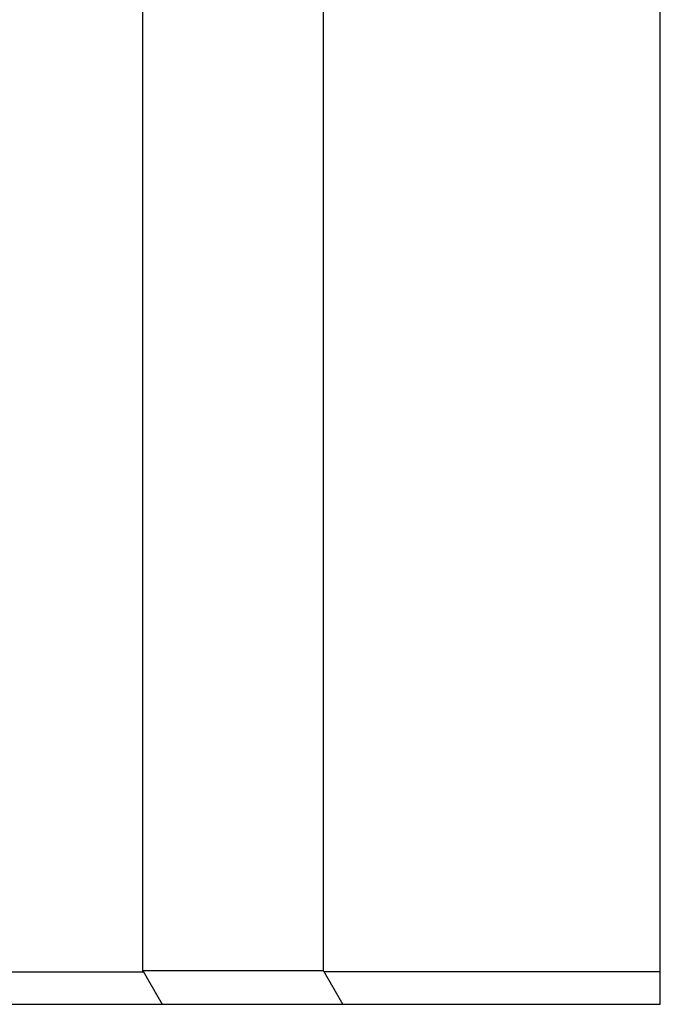
# Model space of a CAD drawing. Extents: x 3.01 to 7.52, y 4 to 6.5.
# Drawn here: x 6.13 to 6.42, y 5.58 to 6.03 of the extents above; entities that cross this region are included whole.
import ezdxf

# ---------------------------------------------------------------- set-up
doc = ezdxf.new("R2010")
doc.units = 0
doc.header["$LTSCALE"] = 0.5
doc.layers.add('VISIBLE__ANSI_', color=7, linetype='CONTINUOUS')
doc.layers.add('VISIBLE_NARROW__ANSI_', color=7, linetype='CONTINUOUS')

msp = doc.modelspace()

# ---------------------------------------------------------------- linework, layer by layer
at = {"layer": 'VISIBLE__ANSI_'}
for p, q in [((6.26697, 6.50377), (6.26697, 5.59176)), ((6.18325, 6.35877), (6.18325, 5.59172)), ((6.18387, 5.59118), (6.10006, 5.59118)), ((6.42322, 5.59134), (6.26745, 5.59134)), ((6.09146, 5.57627), (6.19247, 5.57627)), ((6.27615, 5.57627), (6.42322, 5.57627))]:
    msp.add_line(p, q, dxfattribs=at)
for points in [[(6.26697, 5.59176, 0), (6.26671, 5.59176, 0), (6.26646, 5.59176, 0), (6.2662, 5.59176, 0), (6.26595, 5.59176, 0), (6.26569, 5.59176, 0), (6.26544, 5.59176, 0), (6.26519, 5.59176, 0), (6.26493, 5.59176, 0), (6.26468, 5.59176, 0), (6.26442, 5.59176, 0), (6.26417, 5.59176, 0), (6.26392, 5.59176, 0), (6.26366, 5.59176, 0), (6.26341, 5.59176, 0), (6.26315, 5.59176, 0), (6.2629, 5.59176, 0), (6.26265, 5.59176, 0), (6.26239, 5.59176, 0), (6.26214, 5.59176, 0), (6.26189, 5.59176, 0), (6.26163, 5.59176, 0), (6.26138, 5.59176, 0), (6.26113, 5.59176, 0), (6.26088, 5.59176, 0), (6.26062, 5.59176, 0), (6.26037, 5.59176, 0), (6.26012, 5.59176, 0), (6.25987, 5.59176, 0), (6.25961, 5.59176, 0), (6.25936, 5.59176, 0), (6.25911, 5.59176, 0), (6.25886, 5.59176, 0), (6.25861, 5.59176, 0), (6.25835, 5.59176, 0), (6.2581, 5.59176, 0), (6.25785, 5.59176, 0), (6.2576, 5.59175, 0), (6.25735, 5.59175, 0), (6.2571, 5.59175, 0), (6.25685, 5.59175, 0), (6.25659, 5.59175, 0), (6.25634, 5.59175, 0), (6.25609, 5.59175, 0), (6.25584, 5.59175, 0), (6.25559, 5.59175, 0), (6.25534, 5.59175, 0), (6.25509, 5.59175, 0), (6.25484, 5.59175, 0), (6.25459, 5.59175, 0), (6.25434, 5.59175, 0), (6.25409, 5.59175, 0), (6.25384, 5.59175, 0), (6.25359, 5.59175, 0), (6.25334, 5.59175, 0), (6.25309, 5.59175, 0), (6.25284, 5.59175, 0), (6.25259, 5.59175, 0), (6.25234, 5.59175, 0), (6.25209, 5.59175, 0), (6.25184, 5.59175, 0), (6.25159, 5.59175, 0), (6.25135, 5.59175, 0), (6.2511, 5.59175, 0), (6.25085, 5.59175, 0), (6.2506, 5.59175, 0), (6.25035, 5.59175, 0), (6.2501, 5.59175, 0), (6.24985, 5.59175, 0), (6.24961, 5.59175, 0), (6.24936, 5.59175, 0), (6.24911, 5.59175, 0), (6.24886, 5.59175, 0), (6.24861, 5.59175, 0), (6.24837, 5.59175, 0), (6.24812, 5.59175, 0), (6.24787, 5.59175, 0), (6.24762, 5.59175, 0), (6.24737, 5.59175, 0), (6.24713, 5.59175, 0), (6.24688, 5.59175, 0), (6.24663, 5.59175, 0), (6.24639, 5.59175, 0), (6.24614, 5.59175, 0), (6.24589, 5.59175, 0), (6.24565, 5.59175, 0), (6.2454, 5.59175, 0), (6.24515, 5.59175, 0), (6.24491, 5.59175, 0), (6.24466, 5.59175, 0), (6.24441, 5.59175, 0), (6.24417, 5.59175, 0), (6.24392, 5.59175, 0), (6.24367, 5.59175, 0), (6.24343, 5.59175, 0), (6.24318, 5.59175, 0), (6.24294, 5.59175, 0), (6.24269, 5.59175, 0), (6.24245, 5.59175, 0), (6.2422, 5.59175, 0), (6.24196, 5.59175, 0), (6.24171, 5.59175, 0), (6.24146, 5.59175, 0), (6.24122, 5.59175, 0), (6.24097, 5.59175, 0), (6.24073, 5.59175, 0), (6.24049, 5.59175, 0), (6.24024, 5.59175, 0), (6.24, 5.59175, 0), (6.23975, 5.59175, 0), (6.23951, 5.59175, 0), (6.23926, 5.59175, 0), (6.23902, 5.59175, 0), (6.23877, 5.59175, 0), (6.23853, 5.59175, 0), (6.23829, 5.59175, 0), (6.23804, 5.59175, 0), (6.2378, 5.59175, 0), (6.23756, 5.59175, 0), (6.23731, 5.59175, 0), (6.23707, 5.59175, 0), (6.23683, 5.59175, 0), (6.23658, 5.59175, 0), (6.23634, 5.59175, 0), (6.2361, 5.59175, 0), (6.23585, 5.59175, 0), (6.23561, 5.59175, 0), (6.23537, 5.59175, 0), (6.23512, 5.59175, 0), (6.23488, 5.59175, 0), (6.23464, 5.59175, 0), (6.2344, 5.59175, 0), (6.23415, 5.59175, 0), (6.23391, 5.59174, 0), (6.23367, 5.59174, 0), (6.23343, 5.59174, 0), (6.23319, 5.59174, 0), (6.23294, 5.59174, 0), (6.2327, 5.59174, 0), (6.23246, 5.59174, 0), (6.23222, 5.59174, 0), (6.23198, 5.59174, 0), (6.23174, 5.59174, 0), (6.2315, 5.59174, 0), (6.23125, 5.59174, 0), (6.23101, 5.59174, 0), (6.23077, 5.59174, 0), (6.23053, 5.59174, 0), (6.23029, 5.59174, 0), (6.23005, 5.59174, 0), (6.22981, 5.59174, 0), (6.22957, 5.59174, 0), (6.22933, 5.59174, 0), (6.22909, 5.59174, 0), (6.22885, 5.59174, 0), (6.22861, 5.59174, 0), (6.22837, 5.59174, 0), (6.22813, 5.59174, 0), (6.22789, 5.59174, 0), (6.22765, 5.59174, 0), (6.22741, 5.59174, 0), (6.22717, 5.59174, 0), (6.22693, 5.59174, 0), (6.22669, 5.59174, 0), (6.22645, 5.59174, 0), (6.22621, 5.59174, 0), (6.22597, 5.59174, 0), (6.22573, 5.59174, 0), (6.22549, 5.59174, 0), (6.22525, 5.59174, 0), (6.22502, 5.59174, 0), (6.22478, 5.59174, 0), (6.22454, 5.59174, 0), (6.2243, 5.59174, 0), (6.22406, 5.59174, 0), (6.22382, 5.59174, 0), (6.22358, 5.59174, 0), (6.22335, 5.59174, 0), (6.22311, 5.59174, 0), (6.22287, 5.59174, 0), (6.22263, 5.59174, 0), (6.22239, 5.59174, 0), (6.22216, 5.59174, 0), (6.22192, 5.59174, 0), (6.22168, 5.59174, 0), (6.22144, 5.59174, 0), (6.22121, 5.59174, 0), (6.22097, 5.59174, 0), (6.22073, 5.59174, 0), (6.2205, 5.59174, 0), (6.22026, 5.59174, 0), (6.22002, 5.59174, 0), (6.21978, 5.59174, 0), (6.21955, 5.59174, 0), (6.21931, 5.59174, 0), (6.21907, 5.59174, 0), (6.21884, 5.59174, 0), (6.2186, 5.59174, 0), (6.21837, 5.59174, 0), (6.21813, 5.59174, 0), (6.21789, 5.59174, 0), (6.21766, 5.59174, 0), (6.21742, 5.59174, 0), (6.21719, 5.59174, 0), (6.21695, 5.59174, 0), (6.21671, 5.59174, 0), (6.21648, 5.59174, 0), (6.21624, 5.59174, 0), (6.21601, 5.59174, 0), (6.21577, 5.59174, 0), (6.21554, 5.59174, 0), (6.2153, 5.59174, 0), (6.21507, 5.59174, 0), (6.21483, 5.59174, 0), (6.2146, 5.59174, 0), (6.21436, 5.59174, 0), (6.21413, 5.59174, 0), (6.21389, 5.59174, 0), (6.21366, 5.59174, 0), (6.21343, 5.59174, 0), (6.21319, 5.59174, 0), (6.21296, 5.59174, 0), (6.21272, 5.59174, 0), (6.21249, 5.59174, 0), (6.21225, 5.59173, 0), (6.21202, 5.59173, 0), (6.21179, 5.59173, 0), (6.21155, 5.59173, 0), (6.21132, 5.59173, 0), (6.21109, 5.59173, 0), (6.21085, 5.59173, 0), (6.21062, 5.59173, 0), (6.21039, 5.59173, 0), (6.21015, 5.59173, 0), (6.20992, 5.59173, 0), (6.20969, 5.59173, 0), (6.20945, 5.59173, 0), (6.20922, 5.59173, 0), (6.20899, 5.59173, 0), (6.20876, 5.59173, 0), (6.20852, 5.59173, 0), (6.20829, 5.59173, 0), (6.20806, 5.59173, 0), (6.20783, 5.59173, 0), (6.2076, 5.59173, 0), (6.20736, 5.59173, 0), (6.20713, 5.59173, 0), (6.2069, 5.59173, 0), (6.20667, 5.59173, 0), (6.20644, 5.59173, 0), (6.2062, 5.59173, 0), (6.20597, 5.59173, 0), (6.20574, 5.59173, 0), (6.20551, 5.59173, 0), (6.20528, 5.59173, 0), (6.20505, 5.59173, 0), (6.20482, 5.59173, 0), (6.20459, 5.59173, 0), (6.20435, 5.59173, 0), (6.20412, 5.59173, 0), (6.20389, 5.59173, 0), (6.20366, 5.59173, 0), (6.20343, 5.59173, 0), (6.2032, 5.59173, 0), (6.20297, 5.59173, 0), (6.20274, 5.59173, 0), (6.20251, 5.59173, 0), (6.20228, 5.59173, 0), (6.20205, 5.59173, 0), (6.20182, 5.59173, 0), (6.20159, 5.59173, 0), (6.20136, 5.59173, 0), (6.20113, 5.59173, 0), (6.2009, 5.59173, 0), (6.20067, 5.59173, 0), (6.20045, 5.59173, 0), (6.20022, 5.59173, 0), (6.19999, 5.59173, 0), (6.19976, 5.59173, 0), (6.19953, 5.59173, 0), (6.1993, 5.59173, 0), (6.19907, 5.59173, 0), (6.19884, 5.59173, 0), (6.19862, 5.59173, 0), (6.19839, 5.59173, 0), (6.19816, 5.59173, 0), (6.19793, 5.59173, 0), (6.1977, 5.59173, 0), (6.19747, 5.59173, 0), (6.19725, 5.59173, 0), (6.19702, 5.59173, 0), (6.19679, 5.59173, 0), (6.19656, 5.59173, 0), (6.19634, 5.59173, 0), (6.19611, 5.59173, 0), (6.19588, 5.59173, 0), (6.19565, 5.59173, 0), (6.19543, 5.59173, 0), (6.1952, 5.59173, 0), (6.19497, 5.59173, 0), (6.19475, 5.59173, 0), (6.19452, 5.59173, 0), (6.19429, 5.59173, 0), (6.19406, 5.59173, 0), (6.19384, 5.59173, 0), (6.19361, 5.59173, 0), (6.19338, 5.59173, 0), (6.19316, 5.59173, 0), (6.19293, 5.59173, 0), (6.19271, 5.59173, 0), (6.19248, 5.59172, 0), (6.19225, 5.59172, 0), (6.19203, 5.59172, 0), (6.1918, 5.59172, 0), (6.19157, 5.59172, 0), (6.19135, 5.59172, 0), (6.19112, 5.59172, 0), (6.1909, 5.59172, 0), (6.19067, 5.59172, 0), (6.19045, 5.59172, 0), (6.19022, 5.59172, 0), (6.18999, 5.59172, 0), (6.18977, 5.59172, 0), (6.18954, 5.59172, 0), (6.18932, 5.59172, 0), (6.18909, 5.59172, 0), (6.18887, 5.59172, 0), (6.18864, 5.59172, 0), (6.18842, 5.59172, 0), (6.18819, 5.59172, 0), (6.18797, 5.59172, 0), (6.18774, 5.59172, 0), (6.18752, 5.59172, 0), (6.18729, 5.59172, 0), (6.18707, 5.59172, 0), (6.18684, 5.59172, 0), (6.18662, 5.59172, 0), (6.18639, 5.59172, 0), (6.18617, 5.59172, 0), (6.18594, 5.59172, 0), (6.18572, 5.59172, 0), (6.1855, 5.59172, 0), (6.18527, 5.59172, 0), (6.18505, 5.59172, 0), (6.18482, 5.59172, 0), (6.1846, 5.59172, 0), (6.18437, 5.59172, 0), (6.18415, 5.59172, 0), (6.18393, 5.59172, 0), (6.1837, 5.59172, 0), (6.18348, 5.59172, 0), (6.18325, 5.59172, 0)], [(6.18325, 5.59172, 0), (6.18326, 5.59172, 0), (6.18326, 5.59171, 0), (6.18327, 5.59171, 0), (6.18327, 5.5917, 0), (6.18328, 5.5917, 0), (6.18328, 5.59169, 0), (6.18329, 5.59169, 0), (6.18329, 5.59169, 0), (6.1833, 5.59168, 0), (6.1833, 5.59168, 0), (6.18331, 5.59167, 0), (6.18331, 5.59167, 0), (6.18332, 5.59166, 0), (6.18332, 5.59166, 0), (6.18333, 5.59166, 0), (6.18333, 5.59165, 0), (6.18334, 5.59165, 0), (6.18334, 5.59164, 0), (6.18335, 5.59164, 0), (6.18335, 5.59164, 0), (6.18336, 5.59163, 0), (6.18336, 5.59163, 0), (6.18337, 5.59162, 0), (6.18337, 5.59162, 0), (6.18338, 5.59161, 0), (6.18338, 5.59161, 0), (6.18339, 5.59161, 0), (6.18339, 5.5916, 0), (6.1834, 5.5916, 0), (6.1834, 5.59159, 0), (6.1834, 5.59159, 0), (6.18341, 5.59158, 0), (6.18341, 5.59158, 0), (6.18342, 5.59158, 0), (6.18342, 5.59157, 0), (6.18343, 5.59157, 0), (6.18343, 5.59156, 0), (6.18344, 5.59156, 0), (6.18344, 5.59155, 0), (6.18345, 5.59155, 0), (6.18345, 5.59155, 0), (6.18346, 5.59154, 0), (6.18346, 5.59154, 0), (6.18347, 5.59153, 0), (6.18347, 5.59153, 0), (6.18348, 5.59153, 0), (6.18348, 5.59152, 0), (6.18349, 5.59152, 0), (6.18349, 5.59151, 0), (6.1835, 5.59151, 0), (6.1835, 5.5915, 0), (6.18351, 5.5915, 0), (6.18351, 5.5915, 0), (6.18352, 5.59149, 0), (6.18352, 5.59149, 0), (6.18353, 5.59148, 0), (6.18353, 5.59148, 0), (6.18354, 5.59147, 0), (6.18354, 5.59147, 0), (6.18355, 5.59147, 0), (6.18355, 5.59146, 0), (6.18356, 5.59146, 0), (6.18356, 5.59145, 0), (6.18357, 5.59145, 0), (6.18357, 5.59145, 0), (6.18358, 5.59144, 0), (6.18358, 5.59144, 0), (6.18359, 5.59143, 0), (6.18359, 5.59143, 0), (6.1836, 5.59142, 0), (6.1836, 5.59142, 0), (6.18361, 5.59142, 0), (6.18361, 5.59141, 0), (6.18362, 5.59141, 0), (6.18362, 5.5914, 0), (6.18363, 5.5914, 0), (6.18363, 5.59139, 0), (6.18363, 5.59139, 0), (6.18364, 5.59139, 0), (6.18364, 5.59138, 0), (6.18365, 5.59138, 0), (6.18365, 5.59137, 0), (6.18366, 5.59137, 0), (6.18366, 5.59136, 0), (6.18367, 5.59136, 0), (6.18367, 5.59136, 0), (6.18368, 5.59135, 0), (6.18368, 5.59135, 0), (6.18369, 5.59134, 0), (6.18369, 5.59134, 0), (6.1837, 5.59134, 0), (6.1837, 5.59133, 0), (6.18371, 5.59133, 0), (6.18371, 5.59132, 0), (6.18372, 5.59132, 0), (6.18372, 5.59131, 0), (6.18373, 5.59131, 0), (6.18373, 5.59131, 0), (6.18374, 5.5913, 0), (6.18374, 5.5913, 0), (6.18375, 5.59129, 0), (6.18375, 5.59129, 0), (6.18376, 5.59128, 0), (6.18376, 5.59128, 0), (6.18377, 5.59128, 0), (6.18377, 5.59127, 0), (6.18378, 5.59127, 0), (6.18378, 5.59126, 0), (6.18379, 5.59126, 0), (6.18379, 5.59125, 0), (6.1838, 5.59125, 0), (6.1838, 5.59125, 0), (6.18381, 5.59124, 0), (6.18381, 5.59124, 0), (6.18382, 5.59123, 0), (6.18382, 5.59123, 0), (6.18383, 5.59123, 0), (6.18383, 5.59122, 0), (6.18384, 5.59122, 0), (6.18384, 5.59121, 0), (6.18385, 5.59121, 0), (6.18385, 5.5912, 0), (6.18386, 5.5912, 0), (6.18386, 5.5912, 0), (6.18387, 5.59119, 0), (6.18387, 5.59119, 0), (6.18387, 5.59118, 0)], [(6.26745, 5.59134, 0), (6.26745, 5.59134, 0), (6.26744, 5.59135, 0), (6.26744, 5.59135, 0), (6.26744, 5.59135, 0), (6.26743, 5.59136, 0), (6.26743, 5.59136, 0), (6.26743, 5.59136, 0), (6.26742, 5.59137, 0), (6.26742, 5.59137, 0), (6.26741, 5.59137, 0), (6.26741, 5.59138, 0), (6.26741, 5.59138, 0), (6.2674, 5.59138, 0), (6.2674, 5.59139, 0), (6.26739, 5.59139, 0), (6.26739, 5.59139, 0), (6.26739, 5.5914, 0), (6.26738, 5.5914, 0), (6.26738, 5.5914, 0), (6.26738, 5.59141, 0), (6.26737, 5.59141, 0), (6.26737, 5.59141, 0), (6.26736, 5.59142, 0), (6.26736, 5.59142, 0), (6.26736, 5.59142, 0), (6.26735, 5.59143, 0), (6.26735, 5.59143, 0), (6.26735, 5.59143, 0), (6.26734, 5.59144, 0), (6.26734, 5.59144, 0), (6.26733, 5.59144, 0), (6.26733, 5.59145, 0), (6.26733, 5.59145, 0), (6.26732, 5.59145, 0), (6.26732, 5.59146, 0), (6.26732, 5.59146, 0), (6.26731, 5.59146, 0), (6.26731, 5.59147, 0), (6.2673, 5.59147, 0), (6.2673, 5.59147, 0), (6.2673, 5.59148, 0), (6.26729, 5.59148, 0), (6.26729, 5.59148, 0), (6.26728, 5.59149, 0), (6.26728, 5.59149, 0), (6.26728, 5.59149, 0), (6.26727, 5.5915, 0), (6.26727, 5.5915, 0), (6.26727, 5.5915, 0), (6.26726, 5.59151, 0), (6.26726, 5.59151, 0), (6.26725, 5.59151, 0), (6.26725, 5.59152, 0), (6.26725, 5.59152, 0), (6.26724, 5.59152, 0), (6.26724, 5.59153, 0), (6.26724, 5.59153, 0), (6.26723, 5.59153, 0), (6.26723, 5.59154, 0), (6.26722, 5.59154, 0), (6.26722, 5.59154, 0), (6.26722, 5.59155, 0), (6.26721, 5.59155, 0), (6.26721, 5.59155, 0), (6.2672, 5.59155, 0), (6.2672, 5.59156, 0), (6.2672, 5.59156, 0), (6.26719, 5.59156, 0), (6.26719, 5.59157, 0), (6.26719, 5.59157, 0), (6.26718, 5.59157, 0), (6.26718, 5.59158, 0), (6.26717, 5.59158, 0), (6.26717, 5.59158, 0), (6.26717, 5.59159, 0), (6.26716, 5.59159, 0), (6.26716, 5.59159, 0), (6.26716, 5.5916, 0), (6.26715, 5.5916, 0), (6.26715, 5.5916, 0), (6.26714, 5.59161, 0), (6.26714, 5.59161, 0), (6.26714, 5.59161, 0), (6.26713, 5.59162, 0), (6.26713, 5.59162, 0), (6.26712, 5.59162, 0), (6.26712, 5.59163, 0), (6.26712, 5.59163, 0), (6.26711, 5.59163, 0), (6.26711, 5.59164, 0), (6.26711, 5.59164, 0), (6.2671, 5.59164, 0), (6.2671, 5.59165, 0), (6.26709, 5.59165, 0), (6.26709, 5.59165, 0), (6.26709, 5.59166, 0), (6.26708, 5.59166, 0), (6.26708, 5.59166, 0), (6.26708, 5.59167, 0), (6.26707, 5.59167, 0), (6.26707, 5.59167, 0), (6.26706, 5.59168, 0), (6.26706, 5.59168, 0), (6.26706, 5.59168, 0), (6.26705, 5.59169, 0), (6.26705, 5.59169, 0), (6.26704, 5.59169, 0), (6.26704, 5.5917, 0), (6.26704, 5.5917, 0), (6.26703, 5.5917, 0), (6.26703, 5.59171, 0), (6.26703, 5.59171, 0), (6.26702, 5.59171, 0), (6.26702, 5.59172, 0), (6.26701, 5.59172, 0), (6.26701, 5.59172, 0), (6.26701, 5.59173, 0), (6.267, 5.59173, 0), (6.267, 5.59173, 0), (6.267, 5.59174, 0), (6.26699, 5.59174, 0), (6.26699, 5.59174, 0), (6.26698, 5.59175, 0), (6.26698, 5.59175, 0), (6.26698, 5.59175, 0), (6.26697, 5.59176, 0), (6.26697, 5.59176, 0)], [(6.19247, 5.57627, 0), (6.19243, 5.57635, 0), (6.19238, 5.57643, 0), (6.19234, 5.57651, 0), (6.19229, 5.57658, 0), (6.19225, 5.57666, 0), (6.1922, 5.57674, 0), (6.19216, 5.57682, 0), (6.19211, 5.5769, 0), (6.19207, 5.57697, 0), (6.19202, 5.57705, 0), (6.19198, 5.57713, 0), (6.19193, 5.57721, 0), (6.19189, 5.57729, 0), (6.19184, 5.57736, 0), (6.1918, 5.57744, 0), (6.19175, 5.57752, 0), (6.19171, 5.5776, 0), (6.19166, 5.57768, 0), (6.19162, 5.57775, 0), (6.19157, 5.57783, 0), (6.19153, 5.57791, 0), (6.19148, 5.57799, 0), (6.19144, 5.57807, 0), (6.19139, 5.57814, 0), (6.19135, 5.57822, 0), (6.1913, 5.5783, 0), (6.19126, 5.57838, 0), (6.19121, 5.57846, 0), (6.19117, 5.57854, 0), (6.19112, 5.57861, 0), (6.19108, 5.57869, 0), (6.19103, 5.57877, 0), (6.19099, 5.57885, 0), (6.19094, 5.57893, 0), (6.1909, 5.579, 0), (6.19085, 5.57908, 0), (6.19081, 5.57916, 0), (6.19076, 5.57924, 0), (6.19072, 5.57932, 0), (6.19067, 5.57939, 0), (6.19063, 5.57947, 0), (6.19058, 5.57955, 0), (6.19054, 5.57963, 0), (6.19049, 5.57971, 0), (6.19045, 5.57978, 0), (6.1904, 5.57986, 0), (6.19036, 5.57994, 0), (6.19031, 5.58002, 0), (6.19027, 5.5801, 0), (6.19022, 5.58018, 0), (6.19018, 5.58025, 0), (6.19013, 5.58033, 0), (6.19009, 5.58041, 0), (6.19004, 5.58049, 0), (6.19, 5.58057, 0), (6.18995, 5.58064, 0), (6.18991, 5.58072, 0), (6.18986, 5.5808, 0), (6.18982, 5.58088, 0), (6.18977, 5.58096, 0), (6.18973, 5.58103, 0), (6.18968, 5.58111, 0), (6.18964, 5.58119, 0), (6.18959, 5.58127, 0), (6.18955, 5.58135, 0), (6.1895, 5.58142, 0), (6.18946, 5.5815, 0), (6.18941, 5.58158, 0), (6.18937, 5.58166, 0), (6.18932, 5.58174, 0), (6.18928, 5.58181, 0), (6.18923, 5.58189, 0), (6.18919, 5.58197, 0), (6.18914, 5.58205, 0), (6.1891, 5.58213, 0), (6.18905, 5.58221, 0), (6.18901, 5.58228, 0), (6.18896, 5.58236, 0), (6.18892, 5.58244, 0), (6.18887, 5.58252, 0), (6.18883, 5.5826, 0), (6.18878, 5.58267, 0), (6.18874, 5.58275, 0), (6.18869, 5.58283, 0), (6.18865, 5.58291, 0), (6.1886, 5.58299, 0), (6.18856, 5.58306, 0), (6.18851, 5.58314, 0), (6.18847, 5.58322, 0), (6.18842, 5.5833, 0), (6.18838, 5.58338, 0), (6.18833, 5.58345, 0), (6.18829, 5.58353, 0), (6.18824, 5.58361, 0), (6.1882, 5.58369, 0), (6.18815, 5.58377, 0), (6.18811, 5.58384, 0), (6.18806, 5.58392, 0), (6.18802, 5.584, 0), (6.18797, 5.58408, 0), (6.18793, 5.58416, 0), (6.18788, 5.58424, 0), (6.18784, 5.58431, 0), (6.18779, 5.58439, 0), (6.18775, 5.58447, 0), (6.1877, 5.58455, 0), (6.18766, 5.58463, 0), (6.18761, 5.5847, 0), (6.18757, 5.58478, 0), (6.18752, 5.58486, 0), (6.18748, 5.58494, 0), (6.18743, 5.58502, 0), (6.18739, 5.58509, 0), (6.18734, 5.58517, 0), (6.1873, 5.58525, 0), (6.18725, 5.58533, 0), (6.18721, 5.58541, 0), (6.18716, 5.58548, 0), (6.18712, 5.58556, 0), (6.18707, 5.58564, 0), (6.18703, 5.58572, 0), (6.18698, 5.5858, 0), (6.18694, 5.58587, 0), (6.18689, 5.58595, 0), (6.18685, 5.58603, 0), (6.1868, 5.58611, 0), (6.18676, 5.58619, 0), (6.18671, 5.58626, 0), (6.18667, 5.58634, 0), (6.18662, 5.58642, 0), (6.18658, 5.5865, 0), (6.18653, 5.58658, 0), (6.18649, 5.58666, 0), (6.18644, 5.58673, 0), (6.1864, 5.58681, 0), (6.18635, 5.58689, 0), (6.18631, 5.58697, 0), (6.18626, 5.58705, 0), (6.18622, 5.58712, 0), (6.18617, 5.5872, 0), (6.18613, 5.58728, 0), (6.18608, 5.58736, 0), (6.18604, 5.58744, 0), (6.18599, 5.58751, 0), (6.18595, 5.58759, 0), (6.1859, 5.58767, 0), (6.18586, 5.58775, 0), (6.18581, 5.58783, 0), (6.18577, 5.5879, 0), (6.18572, 5.58798, 0), (6.18568, 5.58806, 0), (6.18563, 5.58814, 0), (6.18559, 5.58822, 0), (6.18554, 5.58829, 0), (6.1855, 5.58837, 0), (6.18545, 5.58845, 0), (6.18541, 5.58853, 0), (6.18536, 5.58861, 0), (6.18532, 5.58869, 0), (6.18527, 5.58876, 0), (6.18523, 5.58884, 0), (6.18518, 5.58892, 0), (6.18514, 5.589, 0), (6.18509, 5.58908, 0), (6.18505, 5.58915, 0), (6.185, 5.58923, 0), (6.18496, 5.58931, 0), (6.18491, 5.58939, 0), (6.18487, 5.58947, 0), (6.18482, 5.58954, 0), (6.18478, 5.58962, 0), (6.18473, 5.5897, 0), (6.18469, 5.58978, 0), (6.18464, 5.58986, 0), (6.1846, 5.58993, 0), (6.18455, 5.59001, 0), (6.18451, 5.59009, 0), (6.18446, 5.59017, 0), (6.18442, 5.59025, 0), (6.18437, 5.59032, 0), (6.18433, 5.5904, 0), (6.18428, 5.59048, 0), (6.18424, 5.59056, 0), (6.18419, 5.59064, 0), (6.18415, 5.59071, 0), (6.1841, 5.59079, 0), (6.18406, 5.59087, 0), (6.18401, 5.59095, 0), (6.18396, 5.59103, 0), (6.18392, 5.5911, 0), (6.18387, 5.59118, 0)], [(6.27615, 5.57627, 0), (6.2761, 5.57635, 0), (6.27605, 5.57643, 0), (6.27601, 5.57651, 0), (6.27596, 5.57659, 0), (6.27592, 5.57667, 0), (6.27587, 5.57674, 0), (6.27583, 5.57682, 0), (6.27578, 5.5769, 0), (6.27574, 5.57698, 0), (6.27569, 5.57706, 0), (6.27565, 5.57714, 0), (6.2756, 5.57722, 0), (6.27555, 5.5773, 0), (6.27551, 5.57738, 0), (6.27546, 5.57745, 0), (6.27542, 5.57753, 0), (6.27537, 5.57761, 0), (6.27533, 5.57769, 0), (6.27528, 5.57777, 0), (6.27524, 5.57785, 0), (6.27519, 5.57793, 0), (6.27514, 5.57801, 0), (6.2751, 5.57809, 0), (6.27505, 5.57816, 0), (6.27501, 5.57824, 0), (6.27496, 5.57832, 0), (6.27492, 5.5784, 0), (6.27487, 5.57848, 0), (6.27483, 5.57856, 0), (6.27478, 5.57864, 0), (6.27474, 5.57872, 0), (6.27469, 5.5788, 0), (6.27464, 5.57887, 0), (6.2746, 5.57895, 0), (6.27455, 5.57903, 0), (6.27451, 5.57911, 0), (6.27446, 5.57919, 0), (6.27442, 5.57927, 0), (6.27437, 5.57935, 0), (6.27433, 5.57943, 0), (6.27428, 5.57951, 0), (6.27424, 5.57959, 0), (6.27419, 5.57966, 0), (6.27414, 5.57974, 0), (6.2741, 5.57982, 0), (6.27405, 5.5799, 0), (6.27401, 5.57998, 0), (6.27396, 5.58006, 0), (6.27392, 5.58014, 0), (6.27387, 5.58022, 0), (6.27383, 5.5803, 0), (6.27378, 5.58037, 0), (6.27373, 5.58045, 0), (6.27369, 5.58053, 0), (6.27364, 5.58061, 0), (6.2736, 5.58069, 0), (6.27355, 5.58077, 0), (6.27351, 5.58085, 0), (6.27346, 5.58093, 0), (6.27342, 5.58101, 0), (6.27337, 5.58108, 0), (6.27332, 5.58116, 0), (6.27328, 5.58124, 0), (6.27323, 5.58132, 0), (6.27319, 5.5814, 0), (6.27314, 5.58148, 0), (6.2731, 5.58156, 0), (6.27305, 5.58164, 0), (6.27301, 5.58172, 0), (6.27296, 5.58179, 0), (6.27292, 5.58187, 0), (6.27287, 5.58195, 0), (6.27282, 5.58203, 0), (6.27278, 5.58211, 0), (6.27273, 5.58219, 0), (6.27269, 5.58227, 0), (6.27264, 5.58235, 0), (6.2726, 5.58243, 0), (6.27255, 5.5825, 0), (6.27251, 5.58258, 0), (6.27246, 5.58266, 0), (6.27241, 5.58274, 0), (6.27237, 5.58282, 0), (6.27232, 5.5829, 0), (6.27228, 5.58298, 0), (6.27223, 5.58306, 0), (6.27219, 5.58314, 0), (6.27214, 5.58321, 0), (6.2721, 5.58329, 0), (6.27205, 5.58337, 0), (6.27201, 5.58345, 0), (6.27196, 5.58353, 0), (6.27191, 5.58361, 0), (6.27187, 5.58369, 0), (6.27182, 5.58377, 0), (6.27178, 5.58385, 0), (6.27173, 5.58393, 0), (6.27169, 5.584, 0), (6.27164, 5.58408, 0), (6.2716, 5.58416, 0), (6.27155, 5.58424, 0), (6.2715, 5.58432, 0), (6.27146, 5.5844, 0), (6.27141, 5.58448, 0), (6.27137, 5.58456, 0), (6.27132, 5.58464, 0), (6.27128, 5.58471, 0), (6.27123, 5.58479, 0), (6.27119, 5.58487, 0), (6.27114, 5.58495, 0), (6.27109, 5.58503, 0), (6.27105, 5.58511, 0), (6.271, 5.58519, 0), (6.27096, 5.58527, 0), (6.27091, 5.58535, 0), (6.27087, 5.58542, 0), (6.27082, 5.5855, 0), (6.27078, 5.58558, 0), (6.27073, 5.58566, 0), (6.27069, 5.58574, 0), (6.27064, 5.58582, 0), (6.27059, 5.5859, 0), (6.27055, 5.58598, 0), (6.2705, 5.58606, 0), (6.27046, 5.58613, 0), (6.27041, 5.58621, 0), (6.27037, 5.58629, 0), (6.27032, 5.58637, 0), (6.27028, 5.58645, 0), (6.27023, 5.58653, 0), (6.27018, 5.58661, 0), (6.27014, 5.58669, 0), (6.27009, 5.58677, 0), (6.27005, 5.58684, 0), (6.27, 5.58692, 0), (6.26996, 5.587, 0), (6.26991, 5.58708, 0), (6.26987, 5.58716, 0), (6.26982, 5.58724, 0), (6.26977, 5.58732, 0), (6.26973, 5.5874, 0), (6.26968, 5.58748, 0), (6.26964, 5.58755, 0), (6.26959, 5.58763, 0), (6.26955, 5.58771, 0), (6.2695, 5.58779, 0), (6.26946, 5.58787, 0), (6.26941, 5.58795, 0), (6.26936, 5.58803, 0), (6.26932, 5.58811, 0), (6.26927, 5.58819, 0), (6.26923, 5.58826, 0), (6.26918, 5.58834, 0), (6.26914, 5.58842, 0), (6.26909, 5.5885, 0), (6.26905, 5.58858, 0), (6.269, 5.58866, 0), (6.26895, 5.58874, 0), (6.26891, 5.58882, 0), (6.26886, 5.5889, 0), (6.26882, 5.58897, 0), (6.26877, 5.58905, 0), (6.26873, 5.58913, 0), (6.26868, 5.58921, 0), (6.26864, 5.58929, 0), (6.26859, 5.58937, 0), (6.26855, 5.58945, 0), (6.2685, 5.58953, 0), (6.26845, 5.58961, 0), (6.26841, 5.58968, 0), (6.26836, 5.58976, 0), (6.26832, 5.58984, 0), (6.26827, 5.58992, 0), (6.26823, 5.59, 0), (6.26818, 5.59008, 0), (6.26814, 5.59016, 0), (6.26809, 5.59024, 0), (6.26804, 5.59032, 0), (6.268, 5.59039, 0), (6.26795, 5.59047, 0), (6.26791, 5.59055, 0), (6.26786, 5.59063, 0), (6.26782, 5.59071, 0), (6.26777, 5.59079, 0), (6.26773, 5.59087, 0), (6.26768, 5.59095, 0), (6.26763, 5.59103, 0), (6.26759, 5.5911, 0), (6.26754, 5.59118, 0), (6.2675, 5.59126, 0), (6.26745, 5.59134, 0)], [(6.19247, 5.57627, 0), (6.1927, 5.57627, 0), (6.19292, 5.57627, 0), (6.19315, 5.57627, 0), (6.19337, 5.57627, 0), (6.1936, 5.57627, 0), (6.19382, 5.57627, 0), (6.19405, 5.57627, 0), (6.19427, 5.57627, 0), (6.1945, 5.57627, 0), (6.19472, 5.57627, 0), (6.19495, 5.57627, 0), (6.19517, 5.57627, 0), (6.1954, 5.57627, 0), (6.19562, 5.57627, 0), (6.19585, 5.57627, 0), (6.19607, 5.57627, 0), (6.1963, 5.57627, 0), (6.19652, 5.57627, 0), (6.19675, 5.57627, 0), (6.19697, 5.57627, 0), (6.1972, 5.57627, 0), (6.19742, 5.57627, 0), (6.19765, 5.57627, 0), (6.19787, 5.57627, 0), (6.1981, 5.57627, 0), (6.19832, 5.57627, 0), (6.19855, 5.57627, 0), (6.19878, 5.57627, 0), (6.199, 5.57627, 0), (6.19923, 5.57627, 0), (6.19945, 5.57627, 0), (6.19968, 5.57627, 0), (6.1999, 5.57627, 0), (6.20013, 5.57627, 0), (6.20036, 5.57627, 0), (6.20058, 5.57627, 0), (6.20081, 5.57627, 0), (6.20104, 5.57627, 0), (6.20126, 5.57627, 0), (6.20149, 5.57627, 0), (6.20171, 5.57627, 0), (6.20194, 5.57627, 0), (6.20217, 5.57627, 0), (6.20239, 5.57627, 0), (6.20262, 5.57627, 0), (6.20285, 5.57627, 0), (6.20307, 5.57627, 0), (6.2033, 5.57627, 0), (6.20353, 5.57627, 0), (6.20375, 5.57627, 0), (6.20398, 5.57627, 0), (6.20421, 5.57627, 0), (6.20443, 5.57627, 0), (6.20466, 5.57627, 0), (6.20489, 5.57627, 0), (6.20512, 5.57627, 0), (6.20534, 5.57627, 0), (6.20557, 5.57627, 0), (6.2058, 5.57627, 0), (6.20603, 5.57627, 0), (6.20625, 5.57627, 0), (6.20648, 5.57627, 0), (6.20671, 5.57627, 0), (6.20694, 5.57627, 0), (6.20717, 5.57627, 0), (6.20739, 5.57627, 0), (6.20762, 5.57627, 0), (6.20785, 5.57627, 0), (6.20808, 5.57627, 0), (6.20831, 5.57627, 0), (6.20853, 5.57627, 0), (6.20876, 5.57627, 0), (6.20899, 5.57627, 0), (6.20922, 5.57627, 0), (6.20945, 5.57627, 0), (6.20968, 5.57627, 0), (6.20991, 5.57627, 0), (6.21014, 5.57627, 0), (6.21037, 5.57627, 0), (6.21059, 5.57627, 0), (6.21082, 5.57627, 0), (6.21105, 5.57627, 0), (6.21128, 5.57627, 0), (6.21151, 5.57627, 0), (6.21174, 5.57627, 0), (6.21197, 5.57627, 0), (6.2122, 5.57627, 0), (6.21243, 5.57627, 0), (6.21266, 5.57627, 0), (6.21289, 5.57627, 0), (6.21312, 5.57627, 0), (6.21335, 5.57627, 0), (6.21358, 5.57627, 0), (6.21381, 5.57627, 0), (6.21404, 5.57627, 0), (6.21427, 5.57627, 0), (6.21451, 5.57627, 0), (6.21474, 5.57627, 0), (6.21497, 5.57627, 0), (6.2152, 5.57627, 0), (6.21543, 5.57627, 0), (6.21566, 5.57627, 0), (6.21589, 5.57627, 0), (6.21612, 5.57627, 0), (6.21636, 5.57627, 0), (6.21659, 5.57627, 0), (6.21682, 5.57627, 0), (6.21705, 5.57627, 0), (6.21728, 5.57627, 0), (6.21752, 5.57627, 0), (6.21775, 5.57627, 0), (6.21798, 5.57627, 0), (6.21821, 5.57627, 0), (6.21845, 5.57627, 0), (6.21868, 5.57627, 0), (6.21891, 5.57627, 0), (6.21914, 5.57627, 0), (6.21938, 5.57627, 0), (6.21961, 5.57627, 0), (6.21984, 5.57627, 0), (6.22008, 5.57627, 0), (6.22031, 5.57627, 0), (6.22054, 5.57627, 0), (6.22078, 5.57627, 0), (6.22101, 5.57627, 0), (6.22124, 5.57627, 0), (6.22148, 5.57627, 0), (6.22171, 5.57627, 0), (6.22194, 5.57627, 0), (6.22218, 5.57627, 0), (6.22241, 5.57627, 0), (6.22265, 5.57627, 0), (6.22288, 5.57627, 0), (6.22312, 5.57627, 0), (6.22335, 5.57627, 0), (6.22358, 5.57627, 0), (6.22382, 5.57627, 0), (6.22405, 5.57627, 0), (6.22429, 5.57627, 0), (6.22452, 5.57627, 0), (6.22476, 5.57627, 0), (6.22499, 5.57627, 0), (6.22523, 5.57627, 0), (6.22546, 5.57627, 0), (6.2257, 5.57627, 0), (6.22593, 5.57627, 0), (6.22617, 5.57627, 0), (6.2264, 5.57627, 0), (6.22664, 5.57627, 0), (6.22688, 5.57627, 0), (6.22711, 5.57627, 0), (6.22735, 5.57627, 0), (6.22758, 5.57627, 0), (6.22782, 5.57627, 0), (6.22806, 5.57627, 0), (6.22829, 5.57627, 0), (6.22853, 5.57627, 0), (6.22877, 5.57627, 0), (6.229, 5.57627, 0), (6.22924, 5.57627, 0), (6.22948, 5.57627, 0), (6.22971, 5.57627, 0), (6.22995, 5.57627, 0), (6.23019, 5.57627, 0), (6.23042, 5.57627, 0), (6.23066, 5.57627, 0), (6.2309, 5.57627, 0), (6.23113, 5.57627, 0), (6.23137, 5.57627, 0), (6.23161, 5.57627, 0), (6.23185, 5.57627, 0), (6.23209, 5.57627, 0), (6.23232, 5.57627, 0), (6.23256, 5.57627, 0), (6.2328, 5.57627, 0), (6.23304, 5.57627, 0), (6.23328, 5.57627, 0), (6.23351, 5.57627, 0), (6.23375, 5.57627, 0), (6.23399, 5.57627, 0), (6.23423, 5.57627, 0), (6.23447, 5.57627, 0), (6.23471, 5.57627, 0), (6.23494, 5.57627, 0), (6.23518, 5.57627, 0), (6.23542, 5.57627, 0), (6.23566, 5.57627, 0), (6.2359, 5.57627, 0), (6.23614, 5.57627, 0), (6.23638, 5.57627, 0), (6.23662, 5.57627, 0), (6.23686, 5.57627, 0), (6.2371, 5.57627, 0), (6.23734, 5.57627, 0), (6.23758, 5.57627, 0), (6.23782, 5.57627, 0), (6.23806, 5.57627, 0), (6.2383, 5.57627, 0), (6.23854, 5.57627, 0), (6.23878, 5.57627, 0), (6.23902, 5.57627, 0), (6.23926, 5.57627, 0), (6.2395, 5.57627, 0), (6.23974, 5.57627, 0), (6.23998, 5.57627, 0), (6.24022, 5.57627, 0), (6.24046, 5.57627, 0), (6.2407, 5.57627, 0), (6.24094, 5.57627, 0), (6.24119, 5.57627, 0), (6.24143, 5.57627, 0), (6.24167, 5.57627, 0), (6.24191, 5.57627, 0), (6.24215, 5.57627, 0), (6.24239, 5.57627, 0), (6.24264, 5.57627, 0), (6.24288, 5.57627, 0), (6.24312, 5.57627, 0), (6.24336, 5.57627, 0), (6.2436, 5.57627, 0), (6.24385, 5.57627, 0), (6.24409, 5.57627, 0), (6.24433, 5.57627, 0), (6.24457, 5.57627, 0), (6.24482, 5.57627, 0), (6.24506, 5.57627, 0), (6.2453, 5.57627, 0), (6.24554, 5.57627, 0), (6.24579, 5.57627, 0), (6.24603, 5.57627, 0), (6.24627, 5.57627, 0), (6.24652, 5.57627, 0), (6.24676, 5.57627, 0), (6.247, 5.57627, 0), (6.24725, 5.57627, 0), (6.24749, 5.57627, 0), (6.24773, 5.57627, 0), (6.24798, 5.57627, 0), (6.24822, 5.57627, 0), (6.24847, 5.57627, 0), (6.24871, 5.57627, 0), (6.24895, 5.57627, 0), (6.2492, 5.57627, 0), (6.24944, 5.57627, 0), (6.24969, 5.57627, 0), (6.24993, 5.57627, 0), (6.25018, 5.57627, 0), (6.25042, 5.57627, 0), (6.25067, 5.57627, 0), (6.25091, 5.57627, 0), (6.25116, 5.57627, 0), (6.2514, 5.57627, 0), (6.25165, 5.57627, 0), (6.25189, 5.57627, 0), (6.25214, 5.57627, 0), (6.25238, 5.57627, 0), (6.25263, 5.57627, 0), (6.25287, 5.57627, 0), (6.25312, 5.57627, 0), (6.25337, 5.57627, 0), (6.25361, 5.57627, 0), (6.25386, 5.57627, 0), (6.2541, 5.57627, 0), (6.25435, 5.57627, 0), (6.2546, 5.57627, 0), (6.25484, 5.57627, 0), (6.25509, 5.57627, 0), (6.25534, 5.57627, 0), (6.25558, 5.57627, 0), (6.25583, 5.57627, 0), (6.25608, 5.57627, 0), (6.25632, 5.57627, 0), (6.25657, 5.57627, 0), (6.25682, 5.57627, 0), (6.25706, 5.57627, 0), (6.25731, 5.57627, 0), (6.25756, 5.57627, 0), (6.25781, 5.57627, 0), (6.25806, 5.57627, 0), (6.2583, 5.57627, 0), (6.25855, 5.57627, 0), (6.2588, 5.57627, 0), (6.25905, 5.57627, 0), (6.2593, 5.57627, 0), (6.25954, 5.57627, 0), (6.25979, 5.57627, 0), (6.26004, 5.57627, 0), (6.26029, 5.57627, 0), (6.26054, 5.57627, 0), (6.26079, 5.57627, 0), (6.26104, 5.57627, 0), (6.26128, 5.57627, 0), (6.26153, 5.57627, 0), (6.26178, 5.57627, 0), (6.26203, 5.57627, 0), (6.26228, 5.57627, 0), (6.26253, 5.57627, 0), (6.26278, 5.57627, 0), (6.26303, 5.57627, 0), (6.26328, 5.57627, 0), (6.26353, 5.57627, 0), (6.26378, 5.57627, 0), (6.26403, 5.57627, 0), (6.26428, 5.57627, 0), (6.26453, 5.57627, 0), (6.26478, 5.57627, 0), (6.26503, 5.57627, 0), (6.26528, 5.57627, 0), (6.26553, 5.57627, 0), (6.26578, 5.57627, 0), (6.26603, 5.57627, 0), (6.26628, 5.57627, 0), (6.26653, 5.57627, 0), (6.26679, 5.57627, 0), (6.26704, 5.57627, 0), (6.26729, 5.57627, 0), (6.26754, 5.57627, 0), (6.26779, 5.57627, 0), (6.26804, 5.57627, 0), (6.26829, 5.57627, 0), (6.26855, 5.57627, 0), (6.2688, 5.57627, 0), (6.26905, 5.57627, 0), (6.2693, 5.57627, 0), (6.26955, 5.57627, 0), (6.26981, 5.57627, 0), (6.27006, 5.57627, 0), (6.27031, 5.57627, 0), (6.27056, 5.57627, 0), (6.27082, 5.57627, 0), (6.27107, 5.57627, 0), (6.27132, 5.57627, 0), (6.27158, 5.57627, 0), (6.27183, 5.57627, 0), (6.27208, 5.57627, 0), (6.27233, 5.57627, 0), (6.27259, 5.57627, 0), (6.27284, 5.57627, 0), (6.2731, 5.57627, 0), (6.27335, 5.57627, 0), (6.2736, 5.57627, 0), (6.27386, 5.57627, 0), (6.27411, 5.57627, 0), (6.27436, 5.57627, 0), (6.27462, 5.57627, 0), (6.27487, 5.57627, 0), (6.27513, 5.57627, 0), (6.27538, 5.57627, 0), (6.27564, 5.57627, 0), (6.27589, 5.57627, 0), (6.27615, 5.57627, 0)]]:
    msp.add_polyline3d(points, dxfattribs=at)
at = {"layer": 'VISIBLE_NARROW__ANSI_'}
for p, q in [((6.42322, 5.59134), (6.42322, 6.50377)), ((6.42322, 5.57627), (6.42322, 5.59134))]:
    msp.add_line(p, q, dxfattribs=at)

doc.saveas('drawing.dxf')
